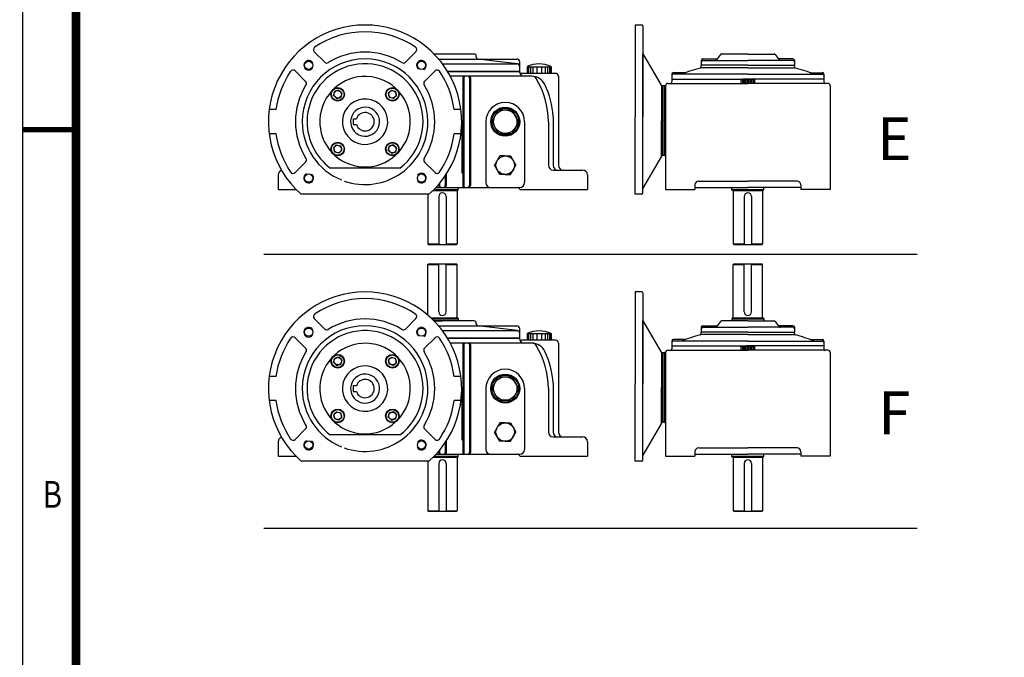
# Model space of a CAD drawing. Extents: x -1054 to -423, y -736 to -290.
# Drawn here: x -1054 to -916, y -587 to -497 of the extents above; entities that cross this region are included whole.
import ezdxf

# ---------------------------------------------------------------- set-up
doc = ezdxf.new("R2010")
doc.units = 0
doc.header["$LTSCALE"] = 5
doc.header["$MEASUREMENT"] = 0
doc.layers.get('0').update_dxf_attribs({"color": 3, "linetype": 'CONTINUOUS'})
doc.layers.add('2', color=2, linetype='CONTINUOUS')
doc.layers.add('BASE', color=2, linetype='CONTINUOUS')
doc.styles.add('CIWHS', font='txt', dxfattribs={"width": 0.8})
doc.styles.add('ROMANS', font='romans.shx')

# ---------------------------------------------------------------- blocks, each defined once
blk = doc.blocks.new('A$C78BD51DD')
at = {"color": 7}
for p, q in [((-64.17, 117.22), (-65.73, 117.22)), ((-65.73, 117.22), (-65.73, 95.83)), ((-63.92, 116.98), (-63.92, 95.83)), ((-140.48, 111), (-138.04, 108.56)), ((-116.79, 111), (-119.23, 108.56)), ((-103.19, 110.47), (-112.55, 110.47)), ((-59.57, 103.2), (-63.92, 110.66)), ((-63.92, 78.05), (-63.92, 110.47)), ((-45.82, 110.33), (-46.75, 109.11)), ((-39.43, 110.47), (-45.55, 110.47)), ((-39.43, 110.47), (-33.32, 110.47)), ((-33.04, 110.33), (-32.11, 109.11)), ((-111.48, 109.29), (-93.28, 109.29)), ((-110.62, 108.21), (-93.2, 108.21)), ((-102.74, 109.74), (-102.74, 110.01)), ((-93.2, 108.21), (-102.34, 109.29)), ((-92.6, 106.41), (-92.6, 108.62)), ((-50.28, 108.98), (-50.28, 107.84)), ((-49.94, 109.32), (-46.76, 109.32)), ((-49.94, 108.98), (-39.43, 108.98)), ((-28.92, 108.98), (-39.43, 108.98)), ((-28.92, 109.32), (-32.1, 109.32)), ((-28.58, 108.98), (-28.58, 107.84)), ((-144.94, 106.54), (-142.5, 104.1)), ((-112.33, 106.54), (-114.77, 104.1)), ((-92.65, 106.41), (-109.4, 106.41)), ((-109.4, 106.41), (-92.6, 106.41)), ((-84.27, 105.96), (-92.2, 105.96)), ((-90.88, 107.52), (-85.27, 107.52)), ((-90.88, 107.52), (-90.88, 105.96)), ((-90.79, 107.52), (-90.79, 105.96)), ((-90.53, 107.52), (-90.53, 105.96)), ((-90.1, 107.52), (-90.1, 105.96)), ((-89.55, 107.52), (-89.55, 105.96)), ((-88.63, 107.52), (-88.63, 105.96)), ((-87.56, 107.52), (-87.56, 105.96)), ((-86.64, 107.52), (-86.64, 105.96)), ((-86.09, 107.52), (-86.09, 105.96)), ((-85.66, 107.52), (-85.66, 105.96)), ((-85.4, 107.52), (-85.4, 105.96)), ((-85.27, 107.52), (-85.27, 105.96)), ((-57.14, 105.78), (-57.14, 103.95)), ((-53.94, 106.12), (-56.8, 106.12)), ((-39.43, 105.78), (-56.8, 105.78)), ((-50.28, 107.53), (-50.28, 107.84)), ((-39.43, 107.84), (-50.28, 107.84)), ((-39.43, 107.27), (-50.28, 107.27)), ((-39.43, 107.84), (-28.58, 107.84)), ((-39.43, 107.27), (-28.58, 107.27)), ((-39.43, 105.78), (-22.07, 105.78)), ((-28.58, 107.53), (-28.58, 107.84)), ((-24.92, 106.12), (-22.07, 106.12)), ((-21.72, 105.78), (-21.72, 103.95)), ((-104.42, 105.28), (-108.76, 105.28)), ((-105.89, 104.95), (-105.89, 79.83)), ((-105.66, 104.95), (-105.66, 79.83)), ((-89.79, 105.28), (-105.55, 105.28)), ((-104.31, 104.95), (-104.31, 79.83)), ((-104.09, 104.95), (-104.09, 79.83)), ((-83.59, 105.28), (-83.59, 84.56)), ((-57.14, 104.64), (-39.43, 104.64)), ((-41.03, 104.52), (-37.83, 104.52)), ((-41.03, 103.61), (-41.03, 104.52)), ((-40.97, 103.61), (-40.97, 104.52)), ((-40.63, 103.61), (-40.63, 104.52)), ((-40.29, 103.61), (-40.29, 104.52)), ((-39.95, 103.61), (-39.95, 104.52)), ((-39.6, 103.61), (-39.6, 104.52)), ((-21.72, 104.64), (-39.43, 104.64)), ((-39.26, 103.61), (-39.26, 104.52)), ((-38.92, 103.61), (-38.92, 104.52)), ((-38.57, 103.61), (-38.57, 104.52)), ((-38.23, 103.61), (-38.23, 104.52)), ((-37.89, 103.61), (-37.89, 104.52)), ((-37.83, 103.61), (-37.83, 104.52)), ((-135.97, 100.81), (-135.71, 101.78)), ((-134.75, 102.03), (-135.71, 101.78)), ((-134.4, 101.68), (-134.75, 102.03)), ((-134.4, 101.68), (-134.04, 101.33)), ((-134.04, 101.33), (-134.3, 100.36)), ((-122.88, 101.68), (-123.23, 101.33)), ((-123.23, 101.33), (-122.97, 100.36)), ((-122.88, 101.68), (-122.52, 102.03)), ((-122.52, 102.03), (-121.56, 101.78)), ((-121.3, 100.81), (-121.56, 101.78)), ((-58.87, 103.02), (-59.26, 103.02)), ((-58.87, 103.08), (-58.62, 103.08)), ((-58.87, 103.08), (-58.87, 101.57)), ((-58.62, 103.08), (-58.87, 103.08)), ((-58.87, 103.02), (-58.87, 94.93)), ((-135.62, 100.46), (-135.97, 100.81)), ((-135.62, 100.46), (-135.27, 100.11)), ((-135.27, 100.11), (-134.3, 100.36)), ((-122.01, 100.11), (-122.97, 100.36)), ((-121.65, 100.46), (-122.01, 100.11)), ((-121.65, 100.46), (-121.3, 100.81)), ((-149.39, 97.51), (-150.98, 97.51)), ((-106.29, 97.51), (-107.88, 97.51)), ((-99.13, 94.7), (-97.56, 97.43)), ((-97.56, 97.43), (-94.4, 97.43)), ((-92.83, 94.7), (-94.4, 97.43)), ((-131.41, 95.37), (-130.67, 95.37)), ((-131.41, 95.37), (-131.41, 94.02)), ((-106.11, 94.25), (-106.11, 82.71)), ((-100.48, 94.7), (-100.48, 80.51)), ((-99.13, 94.7), (-97.56, 91.97)), ((-92.83, 94.7), (-94.4, 91.97)), ((-91.47, 94.7), (-91.47, 80.51)), ((-85.93, 94.7), (-85.93, 84.56)), ((-84.84, 95.92), (-84.84, 84.56)), ((-65.73, 77.81), (-65.73, 95.83)), ((-58.87, 86.85), (-58.87, 94.93)), ((-149.39, 91.88), (-150.98, 91.88)), ((-131.41, 94.02), (-130.67, 94.02)), ((-106.29, 91.88), (-107.88, 91.88)), ((-97.56, 91.97), (-94.4, 91.97)), ((-135.62, 88.94), (-135.97, 88.59)), ((-135.97, 88.59), (-135.71, 87.62)), ((-134.75, 87.36), (-135.71, 87.62)), ((-135.62, 88.94), (-135.27, 89.29)), ((-135.27, 89.29), (-134.3, 89.04)), ((-134.4, 87.72), (-134.75, 87.36)), ((-134.4, 87.72), (-134.04, 88.07)), ((-134.04, 88.07), (-134.3, 89.04)), ((-123.23, 88.07), (-122.97, 89.04)), ((-122.88, 87.72), (-123.23, 88.07)), ((-122.01, 89.29), (-122.97, 89.04)), ((-122.88, 87.72), (-122.52, 87.36)), ((-122.52, 87.36), (-121.56, 87.62)), ((-121.65, 88.94), (-122.01, 89.29)), ((-121.65, 88.94), (-121.3, 88.59)), ((-121.3, 88.59), (-121.56, 87.62)), ((-58.87, 86.79), (-58.87, 88.3)), ((-144.94, 82.85), (-142.5, 85.3)), ((-112.33, 82.85), (-114.77, 85.3)), ((-97.22, 86.71), (-98.46, 84.56)), ((-95.98, 86.71), (-97.22, 86.71)), ((-95.98, 86.71), (-94.74, 86.71)), ((-94.74, 86.71), (-93.5, 84.56)), ((-59.57, 86.67), (-63.92, 79.21)), ((-58.87, 86.85), (-59.26, 86.85)), ((-58.87, 86.79), (-58.62, 86.79)), ((-58.62, 86.79), (-58.87, 86.79)), ((-130.15, 83.89), (-136.74, 83.89)), ((-120.53, 83.89), (-130.08, 83.89)), ((-97.22, 82.42), (-98.46, 84.56)), ((-94.74, 82.42), (-93.5, 84.56)), ((-84.8, 83.44), (-77.96, 83.44)), ((-148.91, 82.31), (-148.91, 78.93)), ((-111.29, 80.33), (-111.29, 79.83)), ((-109.94, 82.14), (-109.94, 79.83)), ((-109.72, 82.48), (-109.72, 79.83)), ((-95.98, 82.42), (-97.22, 82.42)), ((-95.98, 82.42), (-94.74, 82.42)), ((-76.83, 82.31), (-76.83, 78.93)), ((-148.91, 78.93), (-144.72, 78.93)), ((-112.79, 78.7), (-107.04, 78.7)), ((-112.56, 78.93), (-106.91, 78.93)), ((-112.12, 79.38), (-110.62, 79.38)), ((-112.12, 79.38), (-110.62, 79.38)), ((-111.52, 80.06), (-111.52, 79.83)), ((-110.62, 79.38), (-92.6, 79.38)), ((-107.19, 78.58), (-107.19, 66.25)), ((-107.04, 78.7), (-106.91, 78.93)), ((-106.91, 78.93), (-106.91, 79.38)), ((-92.6, 78.93), (-92.6, 78.93)), ((-92.6, 78.93), (-76.83, 78.93)), ((-43.14, 78.93), (-43.14, 79.38)), ((-43.01, 78.7), (-43.14, 78.93)), ((-43.14, 78.93), (-35.72, 78.93)), ((-43.01, 78.7), (-35.85, 78.7)), ((-42.86, 78.58), (-42.86, 66.25)), ((-36, 78.58), (-36, 66.25)), ((-35.85, 78.7), (-35.72, 78.93)), ((-35.72, 78.93), (-35.72, 79.38)), ((-131.37, 77.81), (-143.53, 77.81)), ((-113.74, 77.81), (-131.37, 77.81)), ((-114.05, 77.81), (-114.05, 66.25)), ((-111.48, 77.27), (-111.48, 66.13)), ((-109.76, 77.27), (-109.76, 66.13)), ((-64.17, 77.81), (-65.73, 77.81)), ((-40.29, 77.27), (-40.29, 66.13)), ((-38.57, 77.27), (-38.57, 66.13)), ((-114.05, 66.25), (-113.93, 66.13)), ((-114.05, 66.25), (-111.48, 66.25)), ((-113.93, 66.13), (-107.31, 66.13)), ((-109.76, 66.25), (-107.19, 66.25)), ((-107.19, 66.25), (-107.31, 66.13)), ((-42.86, 66.25), (-42.74, 66.13)), ((-42.86, 66.25), (-40.29, 66.25)), ((-42.74, 66.13), (-36.12, 66.13)), ((-38.57, 66.25), (-36, 66.25)), ((-36, 66.25), (-36.12, 66.13)), ((-114.05, 61.44), (-113.93, 61.55)), ((-114.05, 49.69), (-114.05, 61.44)), ((-114.05, 61.44), (-111.48, 61.44)), ((-113.93, 61.55), (-107.31, 61.55)), ((-111.48, 50.41), (-111.48, 61.55)), ((-109.76, 50.41), (-109.76, 61.55)), ((-109.76, 61.44), (-107.19, 61.44)), ((-107.19, 61.44), (-107.31, 61.55)), ((-107.19, 49.1), (-107.19, 61.44)), ((-42.86, 61.44), (-42.74, 61.55)), ((-42.86, 49.1), (-42.86, 61.44)), ((-42.86, 61.44), (-40.29, 61.44)), ((-42.74, 61.55), (-36.12, 61.55)), ((-40.29, 50.41), (-40.29, 61.55)), ((-38.57, 50.41), (-38.57, 61.55)), ((-38.57, 61.44), (-36, 61.44)), ((-36, 61.44), (-36.12, 61.55)), ((-36, 49.1), (-36, 61.44)), ((-64.17, 55.05), (-65.73, 55.05)), ((-65.73, 55.05), (-65.73, 33.66)), ((-63.92, 54.81), (-63.92, 33.66)), ((-140.48, 48.84), (-138.04, 46.39)), ((-116.79, 48.84), (-119.23, 46.39)), ((-113.25, 48.98), (-107.04, 48.98)), ((-113.01, 48.75), (-106.91, 48.75)), ((-103.19, 48.3), (-112.55, 48.3)), ((-112.55, 48.3), (-110.62, 48.3)), ((-112.12, 48.3), (-110.62, 48.3)), ((-107.04, 48.98), (-106.91, 48.75)), ((-106.91, 48.75), (-106.91, 48.3)), ((-59.57, 41.03), (-63.92, 48.49)), ((-63.92, 15.88), (-63.92, 48.3)), ((-39.43, 48.3), (-45.55, 48.3)), ((-43.01, 48.98), (-43.14, 48.75)), ((-43.14, 48.75), (-43.14, 48.3)), ((-43.14, 48.75), (-35.72, 48.75)), ((-43.01, 48.98), (-35.85, 48.98)), ((-39.43, 48.3), (-33.32, 48.3)), ((-35.85, 48.98), (-35.72, 48.75)), ((-35.72, 48.75), (-35.72, 48.3)), ((-111.48, 47.12), (-93.28, 47.12)), ((-110.62, 46.04), (-93.2, 46.04)), ((-102.74, 47.57), (-102.74, 47.85)), ((-93.2, 46.04), (-102.34, 47.12)), ((-92.6, 44.24), (-92.6, 46.45)), ((-50.28, 46.81), (-50.28, 45.67)), ((-49.94, 47.15), (-46.76, 47.15)), ((-49.94, 46.81), (-39.43, 46.81)), ((-45.82, 48.16), (-46.75, 46.95)), ((-28.92, 46.81), (-39.43, 46.81)), ((-33.04, 48.16), (-32.11, 46.95)), ((-28.92, 47.15), (-32.1, 47.15)), ((-28.58, 46.81), (-28.58, 45.67)), ((-144.94, 44.38), (-142.5, 41.94)), ((-112.33, 44.38), (-114.77, 41.94)), ((-92.65, 44.24), (-109.4, 44.24)), ((-109.4, 44.24), (-92.6, 44.24)), ((-84.27, 43.79), (-92.2, 43.79)), ((-90.88, 45.35), (-85.27, 45.35)), ((-90.88, 45.35), (-90.88, 43.79)), ((-90.79, 45.35), (-90.79, 43.79)), ((-90.53, 45.35), (-90.53, 43.79)), ((-90.1, 45.35), (-90.1, 43.79)), ((-89.55, 45.35), (-89.55, 43.79)), ((-88.63, 45.35), (-88.63, 43.79)), ((-87.56, 45.35), (-87.56, 43.79)), ((-86.64, 45.35), (-86.64, 43.79)), ((-86.09, 45.35), (-86.09, 43.79)), ((-85.66, 45.35), (-85.66, 43.79)), ((-85.4, 45.35), (-85.4, 43.79)), ((-85.27, 45.35), (-85.27, 43.79)), ((-57.14, 43.61), (-57.14, 41.78)), ((-53.94, 43.96), (-56.8, 43.96)), ((-39.43, 43.61), (-56.8, 43.61)), ((-50.28, 45.36), (-50.28, 45.67)), ((-39.43, 45.67), (-50.28, 45.67)), ((-39.43, 45.1), (-50.28, 45.1)), ((-39.43, 45.67), (-28.58, 45.67)), ((-39.43, 45.1), (-28.58, 45.1)), ((-39.43, 43.61), (-22.07, 43.61)), ((-28.58, 45.36), (-28.58, 45.67)), ((-24.92, 43.96), (-22.07, 43.96)), ((-21.72, 43.61), (-21.72, 41.78)), ((-104.42, 43.12), (-108.76, 43.12)), ((-105.89, 42.78), (-105.89, 17.67)), ((-105.66, 42.78), (-105.66, 17.67)), ((-89.79, 43.12), (-105.55, 43.12)), ((-104.31, 42.78), (-104.31, 17.67)), ((-104.09, 42.78), (-104.09, 17.67)), ((-83.59, 43.12), (-83.59, 22.4)), ((-57.14, 42.47), (-39.43, 42.47)), ((-41.03, 42.36), (-37.83, 42.36)), ((-41.03, 41.44), (-41.03, 42.36)), ((-40.97, 41.44), (-40.97, 42.36)), ((-40.63, 41.44), (-40.63, 42.36)), ((-40.29, 41.44), (-40.29, 42.36)), ((-39.95, 41.44), (-39.95, 42.36)), ((-39.6, 41.44), (-39.6, 42.36)), ((-21.72, 42.47), (-39.43, 42.47)), ((-39.26, 41.44), (-39.26, 42.36)), ((-38.92, 41.44), (-38.92, 42.36)), ((-38.57, 41.44), (-38.57, 42.36)), ((-38.23, 41.44), (-38.23, 42.36)), ((-37.89, 41.44), (-37.89, 42.36)), ((-37.83, 41.44), (-37.83, 42.36)), ((-135.97, 38.64), (-135.71, 39.61)), ((-134.75, 39.87), (-135.71, 39.61)), ((-134.4, 39.51), (-134.75, 39.87)), ((-134.4, 39.51), (-134.04, 39.16)), ((-134.04, 39.16), (-134.3, 38.2)), ((-122.88, 39.51), (-123.23, 39.16)), ((-123.23, 39.16), (-122.97, 38.2)), ((-122.88, 39.51), (-122.52, 39.87)), ((-122.52, 39.87), (-121.56, 39.61)), ((-121.3, 38.64), (-121.56, 39.61)), ((-58.87, 40.85), (-59.26, 40.85)), ((-58.87, 40.91), (-58.62, 40.91)), ((-58.87, 40.91), (-58.87, 39.4)), ((-58.62, 40.91), (-58.87, 40.91)), ((-58.87, 40.85), (-58.87, 32.77)), ((-135.62, 38.29), (-135.97, 38.64)), ((-135.62, 38.29), (-135.27, 37.94)), ((-135.27, 37.94), (-134.3, 38.2)), ((-122.01, 37.94), (-122.97, 38.2)), ((-121.65, 38.29), (-122.01, 37.94)), ((-121.65, 38.29), (-121.3, 38.64)), ((-149.39, 35.35), (-150.98, 35.35)), ((-106.29, 35.35), (-107.88, 35.35)), ((-99.13, 32.53), (-97.56, 35.26)), ((-97.56, 35.26), (-94.4, 35.26)), ((-92.83, 32.53), (-94.4, 35.26)), ((-131.41, 33.21), (-130.67, 33.21)), ((-131.41, 33.21), (-131.41, 31.86)), ((-100.48, 32.53), (-100.48, 18.34)), ((-99.13, 32.53), (-97.56, 29.8)), ((-92.83, 32.53), (-94.4, 29.8)), ((-91.47, 32.53), (-91.47, 18.34)), ((-85.93, 32.53), (-85.93, 22.4)), ((-84.84, 33.75), (-84.84, 22.4)), ((-65.73, 15.64), (-65.73, 33.66)), ((-58.87, 24.68), (-58.87, 32.77)), ((-131.41, 31.86), (-130.67, 31.86)), ((-106.11, 32.08), (-106.11, 20.54)), ((-149.39, 29.72), (-150.98, 29.72)), ((-106.29, 29.72), (-107.88, 29.72)), ((-97.56, 29.8), (-94.4, 29.8)), ((-135.62, 26.77), (-135.97, 26.42)), ((-135.97, 26.42), (-135.71, 25.45)), ((-134.75, 25.2), (-135.71, 25.45)), ((-135.62, 26.77), (-135.27, 27.13)), ((-135.27, 27.13), (-134.3, 26.87)), ((-134.4, 25.55), (-134.75, 25.2)), ((-134.4, 25.55), (-134.04, 25.9)), ((-134.04, 25.9), (-134.3, 26.87)), ((-123.23, 25.9), (-122.97, 26.87)), ((-122.88, 25.55), (-123.23, 25.9)), ((-122.01, 27.13), (-122.97, 26.87)), ((-122.88, 25.55), (-122.52, 25.2)), ((-122.52, 25.2), (-121.56, 25.45)), ((-121.65, 26.77), (-122.01, 27.13)), ((-121.65, 26.77), (-121.3, 26.42)), ((-121.3, 26.42), (-121.56, 25.45)), ((-58.87, 24.62), (-58.87, 26.13)), ((-144.94, 20.69), (-142.5, 23.13)), ((-112.33, 20.69), (-114.77, 23.13)), ((-97.22, 24.54), (-98.46, 22.4)), ((-95.98, 24.54), (-97.22, 24.54)), ((-95.98, 24.54), (-94.74, 24.54)), ((-94.74, 24.54), (-93.5, 22.4)), ((-59.57, 24.5), (-63.92, 17.04)), ((-58.87, 24.68), (-59.26, 24.68)), ((-58.87, 24.62), (-58.62, 24.62)), ((-58.62, 24.62), (-58.87, 24.62)), ((-130.15, 21.72), (-136.74, 21.72)), ((-120.53, 21.72), (-130.08, 21.72)), ((-97.22, 20.25), (-98.46, 22.4)), ((-94.74, 20.25), (-93.5, 22.4)), ((-84.8, 21.27), (-77.96, 21.27)), ((-148.91, 20.14), (-148.91, 16.77)), ((-109.94, 19.97), (-109.94, 17.67)), ((-109.72, 20.31), (-109.72, 17.67)), ((-95.98, 20.25), (-97.22, 20.25)), ((-95.98, 20.25), (-94.74, 20.25)), ((-76.83, 20.14), (-76.83, 16.77)), ((-148.91, 16.77), (-144.72, 16.77)), ((-112.79, 16.53), (-107.04, 16.53)), ((-112.56, 16.76), (-106.91, 16.76)), ((-112.12, 17.22), (-110.62, 17.22)), ((-112.12, 17.22), (-110.62, 17.22)), ((-111.52, 17.89), (-111.52, 17.67)), ((-111.29, 18.16), (-111.29, 17.67)), ((-110.62, 17.22), (-92.6, 17.22)), ((-107.19, 16.42), (-107.19, 4.08)), ((-107.04, 16.53), (-106.91, 16.76)), ((-106.91, 16.76), (-106.91, 17.22)), ((-92.6, 16.77), (-92.6, 16.77)), ((-92.6, 16.77), (-76.83, 16.77)), ((-43.14, 16.76), (-43.14, 17.22)), ((-43.01, 16.53), (-43.14, 16.76)), ((-43.14, 16.76), (-35.72, 16.76)), ((-43.01, 16.53), (-35.85, 16.53)), ((-42.86, 16.42), (-42.86, 4.08)), ((-36, 16.42), (-36, 4.08)), ((-35.85, 16.53), (-35.72, 16.76)), ((-35.72, 16.76), (-35.72, 17.22)), ((-131.37, 15.64), (-143.53, 15.64)), ((-113.74, 15.64), (-131.37, 15.64)), ((-114.05, 15.64), (-114.05, 4.08)), ((-111.48, 15.1), (-111.48, 3.96)), ((-109.76, 15.1), (-109.76, 3.96)), ((-64.17, 15.64), (-65.73, 15.64)), ((-40.29, 15.1), (-40.29, 3.96)), ((-38.57, 15.1), (-38.57, 3.96)), ((-114.05, 4.08), (-113.93, 3.96)), ((-114.05, 4.08), (-111.48, 4.08)), ((-113.93, 3.96), (-107.31, 3.96)), ((-109.76, 4.08), (-107.19, 4.08)), ((-107.19, 4.08), (-107.31, 3.96)), ((-42.86, 4.08), (-42.74, 3.96)), ((-42.86, 4.08), (-40.29, 4.08)), ((-42.74, 3.96), (-36.12, 3.96)), ((-38.57, 4.08), (-36, 4.08)), ((-36, 4.08), (-36.12, 3.96))]:
    blk.add_line(p, q, dxfattribs=at)
for centre, radius in [((-141.78, 107.84), 0.957), ((-115.5, 107.84), 0.957), ((-135.01, 101.07), 1.58), ((-135.01, 101.07), 1.46), ((-135.01, 101.07), 0.865), ((-122.27, 101.07), 1.58), ((-122.27, 101.07), 1.46), ((-122.27, 101.07), 0.865), ((-95.98, 94.7), 3.38), ((-95.98, 94.7), 3.15), ((-95.98, 94.7), 2.73), ((-135.01, 88.33), 1.58), ((-135.01, 88.33), 1.46), ((-122.27, 88.33), 1.58), ((-122.27, 88.33), 1.46), ((-135.01, 88.33), 0.865), ((-122.27, 88.33), 0.865), ((-95.98, 84.56), 2.15), ((-141.78, 81.56), 0.957), ((-115.5, 81.56), 0.957), ((-141.78, 45.67), 0.957), ((-115.5, 45.67), 0.957), ((-135.01, 38.9), 1.58), ((-135.01, 38.9), 1.46), ((-135.01, 38.9), 0.865), ((-122.27, 38.9), 1.58), ((-122.27, 38.9), 1.46), ((-122.27, 38.9), 0.865), ((-95.98, 32.53), 3.38), ((-95.98, 32.53), 3.15), ((-95.98, 32.53), 2.73), ((-135.01, 26.16), 1.58), ((-135.01, 26.16), 1.46), ((-122.27, 26.16), 1.58), ((-122.27, 26.16), 1.46), ((-135.01, 26.16), 0.865), ((-122.27, 26.16), 0.865), ((-95.98, 22.4), 2.15), ((-141.78, 19.39), 0.957), ((-115.5, 19.39), 0.957)]:
    blk.add_circle(centre, radius, dxfattribs=at)
for centre, radius, start, end in [((-128.64, 94.7), 22.52, 311.4096, 228.5904), ((-64.17, 116.98), 0.241, 0, 90), ((-128.64, 94.7), 20.95, 55.8879, 124.1121), ((-140, 111.48), 0.676, 124.1121, 225), ((-128.64, 94.7), 16.22, 58.1009, 121.8991), ((-117.27, 111.48), 0.676, 315, 55.8879), ((-103.19, 110.01), 0.45, 0, 90), ((-45.55, 110.12), 0.343, 90, 142.4314), ((-33.32, 110.12), 0.343, 37.5686, 90), ((-128.64, 94.7), 14.64, 0, 180), ((-128.64, 94.7), 13.51, 306.8699, 180), ((-137.56, 109.04), 0.676, 225, 301.8991), ((-119.71, 109.04), 0.676, 238.1009, 315), ((-102.29, 109.74), 0.45, 180, 263.2393), ((-93.28, 108.62), 0.676, 0, 90), ((-93.28, 107.54), 0.676, 0, 90), ((-88.08, 101.5), 6.65, 65.0328, 114.9672), ((-49.94, 108.98), 0.343, 90, 180), ((-49.94, 108.64), 0.343, 90, 180), ((-47.03, 109.32), 0.343, 270, 322.4314), ((-46.76, 109.67), 0.343, 270, 322.4314), ((-32.1, 109.67), 0.343, 217.5686, 270), ((-31.84, 109.32), 0.343, 217.5686, 270), ((-28.92, 108.98), 0.343, 0, 90), ((-28.92, 108.64), 0.343, 0, 90), ((-128.64, 94.7), 20.95, 145.8879, 172.2756), ((-145.42, 106.07), 0.676, 45, 145.8879), ((-111.85, 106.07), 0.676, 34.1121, 135), ((-128.64, 94.7), 20.95, 7.7244, 34.1121), ((-92.2, 106.41), 0.45, 180, 270), ((-91.53, 106.41), 1.13, 180, 270), ((-84.27, 105.28), 0.676, 0, 90), ((-56.8, 105.78), 0.343, 90, 180), ((-56.8, 105.44), 0.343, 90, 180), ((-39.43, 66.1), 42.57, 105.122, 111.2392), ((-50.63, 107.53), 0.343, 285.122, 0), ((-28.24, 107.53), 0.343, 180, 254.878), ((-39.43, 66.1), 42.57, 68.7608, 74.878), ((-22.07, 105.78), 0.343, 0, 90), ((-22.07, 105.44), 0.343, 0, 90), ((-128.64, 94.7), 16.22, 148.1009, 211.8991), ((-142.98, 103.63), 0.676, 328.1009, 45), ((-128.64, 94.7), 10.55, 261.9973, 261.7447), ((-114.3, 103.63), 0.676, 135, 211.8991), ((-128.64, 94.7), 16.22, 328.1009, 31.8991), ((-105.55, 104.95), 0.338, 90, 180), ((-105.33, 104.95), 0.338, 90, 180), ((-104.65, 104.95), 0.338, 0, 90), ((-104.42, 104.95), 0.338, 0, 90), ((-89.79, 101.91), 3.38, 25.2562, 90), ((-89.74, 104.16), 1.13, 31.6682, 90), ((-105.07, 94.7), 19.14, 0, 31.6682), ((-105.07, 94.7), 20.27, 3.4512, 25.2562), ((-57.48, 103.95), 0.343, 270, 0), ((-39.43, 93.39), 11.25, 81.8288, 98.1712), ((-21.38, 103.95), 0.343, 180, 270), ((-21.38, 103.95), 0.343, 180, 270), ((-59.26, 103.38), 0.362, 210.2564, 270), ((-128.64, 94.7), 5.29, 254.4538, 253.8839), ((-95.98, 94.7), 4.5, 0, 180), ((-128.64, 94.7), 3.38, 245.1724, 244.0284), ((-128.64, 94.7), 2.14, 198.4085, 161.5915), ((-128.64, 94.7), 14.64, 180, 247.8997), ((-128.64, 94.7), 13.51, 180, 233.1301), ((-128.64, 94.7), 14.64, 250.6767, 0), ((-128.64, 94.7), 20.95, 187.7244, 214.1121), ((-128.64, 94.7), 20.95, 325.8879, 352.2756), ((-142.98, 85.77), 0.676, 315, 31.8991), ((-114.3, 85.77), 0.676, 148.1009, 225), ((-59.26, 86.49), 0.362, 90, 149.7436), ((-147.78, 82.31), 1.13, 107.1442, 180), ((-145.42, 83.33), 0.676, 214.1121, 315), ((-111.85, 83.33), 0.676, 225, 325.8879), ((-84.8, 84.56), 1.13, 180, 270), ((-83.71, 84.56), 1.13, 180, 270), ((-82.47, 84.56), 1.13, 180, 270), ((-77.96, 82.31), 1.13, 0, 90), ((-99.36, 80.51), 1.13, 180, 270), ((-92.6, 80.51), 1.13, 270, 0), ((-111.07, 79.83), 0.45, 180, 270), ((-110.62, 77.27), 0.857, 0, 180), ((-110.84, 79.83), 0.45, 180, 270), ((-110.39, 79.83), 0.45, 270, 0), ((-110.17, 79.83), 0.45, 270, 0), ((-107.08, 78.58), 0.114, 90, 180), ((-105.44, 79.83), 0.45, 180, 270), ((-105.21, 79.83), 0.45, 180, 270), ((-104.76, 79.83), 0.45, 270, 0), ((-104.54, 79.83), 0.45, 270, 0), ((-93.05, 78.93), 0.45, 0, 90), ((-64.17, 78.05), 0.241, 270, 0), ((-42.97, 78.58), 0.114, 0, 90), ((-39.43, 77.27), 0.857, 0, 180), ((-35.89, 78.58), 0.114, 90, 180), ((-128.64, 32.53), 22.52, 311.4096, 228.5904), ((-128.64, 32.53), 20.95, 55.8879, 124.1121), ((-64.17, 54.81), 0.241, 0, 90), ((-140, 49.31), 0.676, 124.1121, 225), ((-128.64, 32.53), 16.22, 58.1009, 121.8991), ((-117.27, 49.31), 0.676, 315, 55.8879), ((-110.62, 50.41), 0.857, 180, 0), ((-107.08, 49.1), 0.114, 180, 270), ((-103.19, 47.85), 0.45, 0, 90), ((-45.55, 47.95), 0.343, 90, 142.4314), ((-42.97, 49.1), 0.114, 270, 0), ((-39.43, 50.41), 0.857, 180, 0), ((-35.89, 49.1), 0.114, 180, 270), ((-33.32, 47.95), 0.343, 37.5686, 90), ((-128.64, 32.53), 14.64, 0, 180), ((-128.64, 32.53), 13.51, 306.8699, 180), ((-137.56, 46.87), 0.676, 225, 301.8991), ((-119.71, 46.87), 0.676, 238.1009, 315), ((-102.29, 47.57), 0.45, 180, 263.2393), ((-93.28, 46.45), 0.676, 0, 90), ((-93.28, 45.37), 0.676, 0, 90), ((-88.08, 39.33), 6.65, 65.0328, 114.9672), ((-49.94, 46.81), 0.343, 90, 180), ((-49.94, 46.47), 0.343, 90, 180), ((-47.03, 47.15), 0.343, 270, 322.4314), ((-46.76, 47.5), 0.343, 270, 322.4314), ((-32.1, 47.5), 0.343, 217.5686, 270), ((-31.84, 47.15), 0.343, 217.5686, 270), ((-28.92, 46.81), 0.343, 0, 90), ((-28.92, 46.47), 0.343, 0, 90), ((-128.64, 32.53), 20.95, 145.8879, 172.2756), ((-145.42, 43.9), 0.676, 45, 145.8879), ((-111.85, 43.9), 0.676, 34.1121, 135), ((-128.64, 32.53), 20.95, 7.7244, 34.1121), ((-92.2, 44.24), 0.45, 180, 270), ((-91.53, 44.24), 1.13, 180, 270), ((-84.27, 43.12), 0.676, 0, 90), ((-56.8, 43.61), 0.343, 90, 180), ((-56.8, 43.27), 0.343, 90, 180), ((-39.43, 3.93), 42.57, 105.122, 111.2392), ((-50.63, 45.36), 0.343, 285.122, 0), ((-28.24, 45.36), 0.343, 180, 254.878), ((-39.43, 3.93), 42.57, 68.7608, 74.878), ((-22.07, 43.61), 0.343, 0, 90), ((-22.07, 43.27), 0.343, 0, 90), ((-142.98, 41.46), 0.676, 328.1009, 45), ((-128.64, 32.53), 10.55, 261.9973, 261.7447), ((-114.3, 41.46), 0.676, 135, 211.8991), ((-105.55, 42.78), 0.338, 90, 180), ((-105.33, 42.78), 0.338, 90, 180), ((-104.65, 42.78), 0.338, 0, 90), ((-104.42, 42.78), 0.338, 0, 90), ((-89.79, 39.74), 3.38, 25.2562, 90), ((-89.74, 41.99), 1.13, 31.6682, 90), ((-105.07, 32.53), 19.14, 0, 31.6682), ((-57.48, 41.78), 0.343, 270, 0), ((-39.43, 31.22), 11.25, 81.8288, 98.1712), ((-21.38, 41.78), 0.343, 180, 270), ((-21.38, 41.78), 0.343, 180, 270), ((-128.64, 32.53), 16.22, 148.1009, 211.8991), ((-128.64, 32.53), 16.22, 328.1009, 31.8991), ((-105.07, 32.53), 20.27, 3.4512, 25.2562), ((-59.26, 41.21), 0.362, 210.2564, 270), ((-128.64, 32.53), 5.29, 254.4538, 253.8839), ((-95.98, 32.53), 4.5, 0, 180), ((-128.64, 32.53), 3.38, 245.1724, 244.0284), ((-128.64, 32.53), 2.14, 198.4085, 161.5915), ((-128.64, 32.53), 14.64, 180, 247.8997), ((-128.64, 32.53), 13.51, 180, 233.1301), ((-128.64, 32.53), 14.64, 250.6767, 0), ((-128.64, 32.53), 20.95, 187.7244, 214.1121), ((-128.64, 32.53), 20.95, 325.8879, 352.2756), ((-142.98, 23.61), 0.676, 315, 31.8991), ((-114.3, 23.61), 0.676, 148.1009, 225), ((-59.26, 24.32), 0.362, 90, 149.7436), ((-147.78, 20.14), 1.13, 107.1442, 180), ((-145.42, 21.16), 0.676, 214.1121, 315), ((-111.85, 21.16), 0.676, 225, 325.8879), ((-84.8, 22.4), 1.13, 180, 270), ((-83.71, 22.4), 1.13, 180, 270), ((-82.47, 22.4), 1.13, 180, 270), ((-77.96, 20.14), 1.13, 0, 90), ((-111.07, 17.67), 0.45, 180, 270), ((-110.84, 17.67), 0.45, 180, 270), ((-110.39, 17.67), 0.45, 270, 0), ((-110.17, 17.67), 0.45, 270, 0), ((-107.08, 16.42), 0.114, 90, 180), ((-105.44, 17.67), 0.45, 180, 270), ((-105.21, 17.67), 0.45, 180, 270), ((-104.76, 17.67), 0.45, 270, 0), ((-104.54, 17.67), 0.45, 270, 0), ((-99.36, 18.34), 1.13, 180, 270), ((-93.05, 16.77), 0.45, 0, 90), ((-92.6, 18.34), 1.13, 270, 0), ((-42.97, 16.42), 0.114, 0, 90), ((-35.89, 16.42), 0.114, 90, 180), ((-110.62, 15.1), 0.857, 0, 180), ((-64.17, 15.88), 0.241, 270, 0), ((-39.43, 15.1), 0.857, 0, 180)]:
    blk.add_arc(centre, radius, start, end, dxfattribs=at)
at = {"layer": '2', "color": 7}
for p, q in [((-58.09, 103.61), (-39.43, 103.61)), ((-20.77, 103.61), (-39.43, 103.61)), ((-59.57, 103.2), (-59.57, 94.93)), ((-59.26, 103.02), (-59.26, 94.93)), ((-58.62, 103.08), (-58.62, 78.93)), ((-20.24, 103.08), (-20.24, 78.93)), ((-59.57, 86.67), (-59.57, 94.93)), ((-59.26, 86.85), (-59.26, 94.93)), ((-50.88, 80.86), (-39.43, 80.86)), ((-27.98, 80.86), (-39.43, 80.86)), ((-58.62, 78.93), (-51.77, 78.93)), ((-51.77, 79.98), (-51.77, 78.93)), ((-51.77, 79.38), (-39.43, 79.38)), ((-27.09, 79.38), (-39.43, 79.38)), ((-27.09, 79.98), (-27.09, 78.93)), ((-20.24, 78.93), (-27.09, 78.93)), ((-152.2, 63.84), (0, 63.84)), ((-58.09, 41.44), (-39.43, 41.44)), ((-20.77, 41.44), (-39.43, 41.44)), ((-59.57, 41.03), (-59.57, 32.77)), ((-59.26, 40.85), (-59.26, 32.77)), ((-58.62, 40.91), (-58.62, 16.77)), ((-20.24, 40.91), (-20.24, 16.77)), ((-59.57, 24.5), (-59.57, 32.77)), ((-59.26, 24.68), (-59.26, 32.77)), ((-50.88, 18.7), (-39.43, 18.7)), ((-27.98, 18.7), (-39.43, 18.7)), ((-58.62, 16.77), (-51.77, 16.77)), ((-51.77, 17.81), (-51.77, 16.77)), ((-51.77, 17.22), (-39.43, 17.22)), ((-27.09, 17.22), (-39.43, 17.22)), ((-27.09, 17.81), (-27.09, 16.77)), ((-20.24, 16.77), (-27.09, 16.77)), ((-152.2, 0), (0, 0))]:
    blk.add_line(p, q, dxfattribs=at)
for centre, radius, start, end in [((-141.78, 107.84), 1.13, 28.752, 323.291), ((-115.5, 107.84), 1.13, 298.752, 233.291), ((-58.09, 103.08), 0.533, 90, 180), ((-20.77, 103.08), 0.533, 0, 90), ((-115.5, 81.56), 1.13, 208.752, 143.291), ((-141.78, 81.56), 1.13, 118.752, 53.291), ((-50.88, 79.98), 0.888, 90, 180), ((-27.98, 79.98), 0.888, 0, 90), ((-141.78, 45.67), 1.13, 28.752, 323.291), ((-115.5, 45.67), 1.13, 298.752, 233.291), ((-58.09, 40.91), 0.533, 90, 180), ((-20.77, 40.91), 0.533, 0, 90), ((-141.78, 19.39), 1.13, 118.752, 53.291), ((-115.5, 19.39), 1.13, 208.752, 143.291), ((-50.88, 17.81), 0.888, 90, 180), ((-27.98, 17.81), 0.888, 0, 90)]:
    blk.add_arc(centre, radius, start, end, dxfattribs=at)
at = {"layer": '2', "color": 7, "char_height": 9.982, "attachment_point": 5, "style": 'ROMANS'}
for s, insert in [('\\A1;E', (-5.29, 90.73)), ('\\A1;F', (-5.29, 26.89))]:
    blk.add_mtext(s, dxfattribs=dict(at, insert=insert))

msp = doc.modelspace()

# ---------------------------------------------------------------- linework, layer by layer
at = {"layer": 'BASE'}
msp.add_lwpolyline([(-423.49, -735.53), (-423.49, -290.03), (-1053.49, -290.03), (-1053.49, -735.53)], close=True, dxfattribs=at)
at = {"layer": 'BASE', "const_width": 1.2}
msp.add_lwpolyline([(-1045.99, -728.03), (-430.99, -728.03), (-430.99, -297.53), (-1045.99, -297.53)], close=True, dxfattribs=at)
at = {"layer": 'BASE', "const_width": 0.75}
msp.add_lwpolyline([(-1045.99, -512.78), (-1053.49, -512.78)], dxfattribs=at)

# ---------------------------------------------------------------- block references
at = {"color": 7, "xscale": 0.5999999999999943, "yscale": 0.5999999999999943, "zscale": 0.6}
msp.add_blockref('A$C78BD51DD', (-928.39, -568.49), dxfattribs=at)

# ---------------------------------------------------------------- texts
at = {"layer": 'BASE', "color": 7, "style": 'CIWHS', "width": 0.8}
msp.add_text('B', height=3.75, dxfattribs=at).set_placement((-1050.64, -565.64))

doc.saveas('drawing.dxf')
